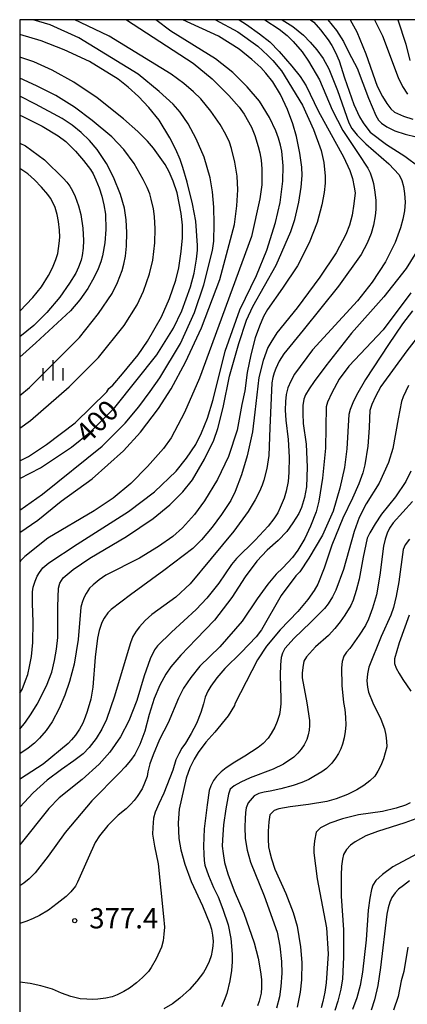
# Model space of a CAD drawing. Extents: x -10000 to -8000, y 81000 to 82500.
# Drawn here: x -10000 to -9928, y 82318 to 82500 of the extents above; entities that cross this region are included whole.
import ezdxf
from ezdxf.enums import TextEntityAlignment as Align

# ---------------------------------------------------------------- set-up
doc = ezdxf.new("R2010")
doc.units = 0
for name, color, linetype in [('6334000', 3, 'Continuous'), ('7101000', 2, 'Continuous'), ('7102000', 6, 'Continuous'), ('7312000', 1, 'Continuous'), ('999', 7, 'Continuous')]:
    doc.layers.add(name, color=color, linetype=linetype)
doc.styles.add('PlotAnnotation', font='MS Gothic.ttf')

# ---------------------------------------------------------------- blocks, each defined once
blk = doc.blocks.new('633400')
at = {"layer": '6334000'}
for points in [[(0, -0.75), (0, 0.75)], [(-0.75, -0.75), (-0.75, 0.15)], [(0.75, -0.75), (0.75, 0.15)]]:
    blk.add_lwpolyline(points, dxfattribs=at)
blk = doc.blocks.new('731200')
at = {"layer": '7312000'}
blk.add_circle((0, 0), 0.15, dxfattribs=at)

msp = doc.modelspace()

# ---------------------------------------------------------------- linework, layer by layer
at = {"layer": '7101000', "flags": 128}
for points in [[(-10000, 82368.62), (-9998.93, 82369.89), (-9997.86, 82371.44), (-9996.79, 82373.26), (-9995.03, 82376.64), (-9994.07, 82379.19), (-9993.53, 82381.32), (-9993.16, 82383.45), (-9992.94, 82385.58), (-9992.93, 82391.34), (-9992.82, 82394.69), (-9992.6, 82395.65), (-9991.96, 82396.61), (-9990.1, 82398.15), (-9987.02, 82400.28), (-9980.21, 82404.31), (-9975.27, 82407.61), (-9972.18, 82410.16), (-9969.79, 82412.55), (-9968.03, 82414.78), (-9965.8, 82418.62), (-9964.09, 82422.13), (-9963.31, 82424.26), (-9962.33, 82428.2), (-9961.15, 82433.95), (-9959.44, 82440.02), (-9958, 82444.33), (-9956.82, 82446.89), (-9952.51, 82454.55), (-9949.79, 82460.78), (-9949.04, 82463.01), (-9948.35, 82466.21), (-9947.92, 82468.98), (-9947.73, 82471.14), (-9947.8, 82472.7), (-9948.13, 82475.28), (-9948.79, 82478.36), (-9949.46, 82480.74), (-9950.43, 82483.34), (-9951.71, 82486.15), (-9953.15, 82488.49), (-9954.43, 82490.09), (-9955.38, 82491.15), (-9957.02, 82492.64), (-9959.36, 82494.56), (-9963.18, 82496.97), (-9969.8, 82500)], [(-9946.17, 82500), (-9945.56, 82499.52), (-9944.29, 82498.13), (-9942.89, 82496.28), (-9942.22, 82495.25), (-9941.55, 82493.95), (-9940.89, 82492.39), (-9939.9, 82489.24), (-9938.17, 82484.28), (-9937.11, 82482.04), (-9936.43, 82480.91), (-9935.77, 82479.95), (-9935.13, 82479.17), (-9932.13, 82476.91), (-9928.69, 82474.71), (-9926.06, 82472.75)], [(-10000, 82415), (-9996.14, 82417.01), (-9990.39, 82420.84), (-9986.89, 82423.7), (-9982.42, 82428.17), (-9974.59, 82437.91), (-9971.56, 82442.85), (-9969.96, 82446.05), (-9968.36, 82450.52), (-9967.72, 82453.08), (-9967.29, 82455.63), (-9967.07, 82457.34), (-9967.07, 82458.2), (-9967.4, 82462.68), (-9968.01, 82465.9), (-9968.99, 82469.92), (-9969.79, 82472.64), (-9970.29, 82474.11), (-9971.11, 82475.95), (-9972.22, 82478.14), (-9974.2, 82481.37), (-9976.08, 82483.76), (-9978, 82485.78), (-9979.9, 82487.53), (-9981.8, 82488.99), (-9987.08, 82492.25), (-9991.74, 82494.4), (-9996.04, 82496.07), (-10000, 82497.26)], [(-10000, 82477.13), (-9998.9, 82476.61), (-9995.42, 82474.07), (-9991.87, 82470.61), (-9991.3, 82469.94), (-9990.75, 82469.17), (-9990.21, 82468.3), (-9989.72, 82467.24), (-9989.13, 82465.51), (-9988.68, 82463.91), (-9988.33, 82461.4), (-9988.16, 82459.12), (-9988.25, 82457.7), (-9988.45, 82456.34), (-9988.64, 82455.46), (-9989.11, 82454.17), (-9989.61, 82453.04), (-9990.77, 82451.19), (-9992.58, 82448.64), (-9994.97, 82445.77), (-9997.37, 82443.38), (-10000, 82441.26)], [(-9926.04, 82457.78), (-9928.43, 82453.95), (-9932.58, 82448.68), (-9938.56, 82441.93), (-9943.31, 82435.89), (-9945.52, 82433), (-9946.43, 82431.63), (-9947.07, 82430.52), (-9947.43, 82429.69), (-9947.58, 82428.55), (-9947.6, 82427.06), (-9947.5, 82425.22), (-9946.97, 82421.38), (-9946.77, 82417.12), (-9946.93, 82413.5), (-9947.29, 82411.51), (-9947.84, 82409.67), (-9948.34, 82408.53), (-9949.44, 82406.79), (-9950.58, 82405.23), (-9952.15, 82403.54), (-9954.18, 82401.74), (-9956.09, 82399.71), (-9958.27, 82396.79), (-9960.72, 82392.96), (-9963.92, 82388.81), (-9967.31, 82385.25), (-9970.16, 82382.29), (-9972.03, 82380.14), (-9972.93, 82378.79), (-9974.08, 82376.77), (-9975.12, 82374.28), (-9976.04, 82371.34), (-9976.86, 82368.26), (-9977.75, 82365.79), (-9978.7, 82363.94), (-9979.51, 82362.78), (-9980.45, 82361.65), (-9981.5, 82360.54), (-9986.66, 82355.36), (-9991.58, 82349.47), (-9994.71, 82345.07), (-9997.12, 82342.02), (-9998.25, 82340.88), (-9999.21, 82340.06), (-10000, 82339.56)], [(-9927.58, 82416.41), (-9928.54, 82414.49), (-9930.46, 82411.63), (-9933.01, 82408.43), (-9934.22, 82406.62), (-9935.18, 82404.97), (-9935.65, 82403.98), (-9936.43, 82400.45), (-9937.14, 82396.4), (-9937.7, 82394.31), (-9938.3, 82392.51), (-9938.72, 82391.52), (-9939.84, 82389.69), (-9940.65, 82388.51), (-9941.65, 82387.27), (-9942.84, 82385.98), (-9945.22, 82383.88), (-9946.94, 82382), (-9947.39, 82381.18), (-9947.61, 82380.02), (-9947.72, 82379), (-9947.72, 82378.12), (-9946.83, 82373.49), (-9946.37, 82370.18), (-9946.37, 82369.3), (-9946.43, 82368.43), (-9946.57, 82367.56), (-9946.86, 82366.71), (-9947.37, 82365.7), (-9947.87, 82364.91), (-9948.49, 82364.15), (-9949.23, 82363.41), (-9951.15, 82362.13), (-9953.06, 82361.18), (-9957.31, 82359.59), (-9959.08, 82358.77), (-9960.32, 82358.08), (-9961.03, 82357.52), (-9961.35, 82356.56), (-9961.84, 82353.84), (-9962.27, 82350.86), (-9962.48, 82348.09), (-9962.49, 82346.95), (-9962.35, 82345.57), (-9962.07, 82343.93), (-9961.5, 82341.8), (-9960.32, 82338.66), (-9958.53, 82334.5), (-9956.62, 82329.06), (-9955.88, 82326.19), (-9955.41, 82323.68), (-9955.27, 82322.27), (-9955.26, 82320.76), (-9955.33, 82319.69), (-9955.69, 82318.2), (-9955.97, 82317.35)], [(-9923.77, 82346.91), (-9930.95, 82343.09), (-9932.86, 82341.71), (-9934.09, 82340.59), (-9934.62, 82339.73), (-9934.9, 82338.88), (-9935.19, 82337.33), (-9935.47, 82335.07), (-9935.89, 82329.57), (-9936.53, 82323.6), (-9936.97, 82321.12), (-9937.59, 82318.82), (-9938.41, 82316.69)]]:
    msp.add_lwpolyline(points, dxfattribs=at)
at = {"layer": '7102000', "flags": 128}
for points in [[(-9951.42, 82500), (-9949.42, 82498.72), (-9947.47, 82497.11), (-9946.2, 82495.83), (-9944.98, 82494.39), (-9943.82, 82492.79), (-9942.76, 82490.88), (-9941.18, 82486.91), (-9939.09, 82480.88), (-9938.5, 82479.82), (-9937.52, 82478.61), (-9935.95, 82477), (-9931.69, 82473.33), (-9929.77, 82471.27), (-9929.27, 82470.24), (-9928.95, 82469.12), (-9928.74, 82467.78), (-9928.66, 82466.2), (-9928.78, 82464.62), (-9929.05, 82463.05), (-9929.48, 82461.48), (-9930.52, 82458.71), (-9932.31, 82455.17), (-9934.78, 82451.38), (-9937.48, 82447.95), (-9945.79, 82438.86), (-9949.12, 82434.34), (-9949.83, 82433.04), (-9950.36, 82431.79), (-9950.69, 82430.58), (-9950.82, 82429.29), (-9950.85, 82427.71), (-9950.76, 82425.85), (-9950.3, 82422.23), (-9950.13, 82418.97), (-9950.17, 82416.12), (-9950.33, 82414.49), (-9950.69, 82412.69), (-9951.06, 82411.36), (-9951.76, 82409.64), (-9952.23, 82408.69), (-9952.97, 82407.55), (-9954, 82406.21), (-9956.41, 82403.6), (-9959.84, 82400.23), (-9960.77, 82399.08), (-9963.15, 82395.66), (-9965.35, 82392.89), (-9967.36, 82390.77), (-9971.92, 82386.54), (-9974.47, 82384.06), (-9975.03, 82383.31), (-9975.87, 82381.66), (-9976.95, 82378.51), (-9978.32, 82373.94), (-9979.79, 82370.16), (-9981.37, 82367.18), (-9983.31, 82364.34), (-9985.3, 82362.11), (-9988.44, 82359.28), (-9992.71, 82355.86), (-9994.63, 82353.94), (-10000, 82347.2)], [(-9954.63, 82500), (-9951.97, 82498.25), (-9950.46, 82497.07), (-9949.36, 82495.97), (-9947.72, 82494.03), (-9946.52, 82492.33), (-9944.48, 82488.84), (-9942.16, 82483.32), (-9940.21, 82479.45), (-9937.33, 82475.24), (-9935.57, 82472.49), (-9935.14, 82471.63), (-9934.76, 82470.54), (-9934.52, 82469.64), (-9934.27, 82468.04), (-9934.1, 82466.5), (-9934.08, 82464.86), (-9934.17, 82463.69), (-9934.52, 82461.95), (-9934.92, 82460.4), (-9935.67, 82458.6), (-9936.76, 82456.54), (-9940.97, 82450.65), (-9947.52, 82442.52), (-9951.09, 82438.11), (-9951.94, 82436.74), (-9952.59, 82435.43), (-9952.89, 82434.6), (-9953.13, 82433.71), (-9953.31, 82432.75), (-9953.7, 82424.4), (-9953.86, 82419.31), (-9954.27, 82416.88), (-9954.8, 82414.69), (-9955.09, 82413.82), (-9955.63, 82412.62), (-9956.41, 82411.1), (-9957.69, 82408.93), (-9960.39, 82405.29), (-9964.53, 82400.19), (-9968.46, 82395.53), (-9971.09, 82393.06), (-9975.56, 82389.85), (-9976.75, 82388.74), (-9977.82, 82387.57), (-9978.46, 82386.76), (-9979.03, 82385.76), (-9979.52, 82384.57), (-9980.68, 82380.7), (-9982.45, 82374.7), (-9983.96, 82370.38), (-9984.79, 82368.62), (-9985.85, 82366.9), (-9987.14, 82365.22), (-9988.26, 82364.06), (-9989.96, 82362.71), (-9992.25, 82361.16), (-9994.94, 82359.15), (-9997.53, 82356.81), (-10000, 82354.13)], [(-9959.39, 82500), (-9958.03, 82499.08), (-9955.6, 82497.41), (-9953.72, 82495.92), (-9951.99, 82494.13), (-9949.63, 82491.4), (-9948.07, 82489.49), (-9946.96, 82487.73), (-9944.74, 82483.15), (-9941.67, 82477.52), (-9940.07, 82474.62), (-9938.9, 82472.05), (-9938.41, 82470.56), (-9938.06, 82469.01), (-9937.92, 82467.95), (-9938.12, 82465.87), (-9938.47, 82463.81), (-9938.97, 82461.93), (-9939.61, 82460.22), (-9941.43, 82456.82), (-9944.42, 82452.3), (-9948.61, 82446.66), (-9952.42, 82442.01), (-9953.52, 82440.22), (-9954.05, 82439.26), (-9954.96, 82436.86), (-9955.75, 82433.72), (-9956.49, 82427.3), (-9956.92, 82423.7), (-9957.9, 82419.24), (-9958.93, 82415.69), (-9960.09, 82412.64), (-9960.94, 82410.94), (-9962.65, 82408.33), (-9964.35, 82405.99), (-9966.37, 82403.65), (-9967.93, 82402.09), (-9973.34, 82397.96), (-9979.51, 82393.5), (-9983.07, 82390.79), (-9983.71, 82390.15), (-9984.35, 82389.19), (-9984.77, 82388.34), (-9985.26, 82386.85), (-9985.61, 82385.43), (-9986.01, 82381.95), (-9986.44, 82376.41), (-9986.86, 82374.16), (-9987.49, 82371.85), (-9987.86, 82370.8), (-9988.34, 82369.73), (-9988.91, 82368.63), (-9989.69, 82367.5), (-9990.4, 82366.61), (-9991.04, 82365.97), (-9995.67, 82362.15), (-9999.83, 82359.42), (-10000, 82359.28)], [(-9963.78, 82500), (-9959.63, 82497.73), (-9955.94, 82495.08), (-9954.05, 82493.39), (-9953.13, 82492.47), (-9951.56, 82490.54), (-9947.67, 82484.16), (-9945.61, 82479.65), (-9944.2, 82475.75), (-9943.68, 82473.56), (-9943.43, 82471.03), (-9943.43, 82469.75), (-9943.65, 82467.97), (-9944.08, 82465.7), (-9944.93, 82462.43), (-9946.43, 82458.67), (-9948.56, 82454.42), (-9951.36, 82450.28), (-9954.11, 82446.32), (-9954.84, 82445.02), (-9955.6, 82443.27), (-9956.39, 82441.06), (-9957.24, 82437.93), (-9957.89, 82434.67), (-9958.32, 82431.26), (-9958.86, 82428.75), (-9959.77, 82424.01), (-9961.37, 82419.12), (-9963.39, 82414.86), (-9965.79, 82410.87), (-9967.63, 82408.39), (-9969.89, 82405.92), (-9971.66, 82404.3), (-9974.3, 82402.42), (-9977.81, 82400.29), (-9984.03, 82397.11), (-9985.3, 82396.26), (-9986.42, 82395.35), (-9987.06, 82394.72), (-9987.7, 82393.76), (-9988.12, 82392.91), (-9988.45, 82392.05), (-9988.66, 82391.2), (-9989.2, 82385.24), (-9989.9, 82380.66), (-9990.76, 82377.46), (-9991.64, 82374.92), (-9992.72, 82372.42), (-9994, 82369.97), (-9995.12, 82368.38), (-9996.35, 82366.92), (-9997.24, 82366.04), (-9998.45, 82365.08), (-10000, 82364.03)], [(-10000, 82375.26), (-9999.55, 82375.97), (-9998.9, 82377.6), (-9998.52, 82378.74), (-9998.16, 82380.23), (-9997.83, 82382.08), (-9997.54, 82384.63), (-9997.5, 82388.47), (-9997.64, 82391.88), (-9997.63, 82394.03), (-9997.48, 82394.93), (-9997.16, 82396.01), (-9996.78, 82396.91), (-9996.35, 82397.63), (-9995.69, 82398.47), (-9994.62, 82399.39), (-9989.34, 82402.87), (-9979.83, 82408.89), (-9975.05, 82412.56), (-9971.06, 82416.39), (-9969.14, 82418.78), (-9967.39, 82421.34), (-9966.32, 82423.46), (-9965.25, 82426.23), (-9964.18, 82429.64), (-9961.94, 82438.58), (-9959.27, 82446.25), (-9956.18, 82452.64), (-9954.26, 82457.32), (-9952.66, 82462.43), (-9951.8, 82466.12), (-9951.31, 82470.1), (-9951.24, 82472.94), (-9951.46, 82475.64), (-9951.7, 82476.78), (-9952.07, 82478.04), (-9952.57, 82479.42), (-9953.74, 82481.87), (-9955.64, 82484.91), (-9957.87, 82487.58), (-9960.57, 82490.19), (-9963.75, 82492.75), (-9972.03, 82497.88), (-9974.77, 82500)], [(-9980.2, 82500), (-9967.9, 82491.96), (-9964.35, 82489.03), (-9961.26, 82485.93), (-9959.39, 82483.78), (-9958.45, 82482.53), (-9957.09, 82480.09), (-9956.47, 82478.56), (-9955.83, 82476.49), (-9955.54, 82475.33), (-9955.33, 82473.97), (-9955.19, 82472.39), (-9955.19, 82469.41), (-9955.52, 82466.85), (-9957.12, 82459.83), (-9966.73, 82433.64), (-9969.5, 82427.25), (-9971.95, 82422.57), (-9973.37, 82420.58), (-9976.37, 82417.25), (-9979.42, 82414.13), (-9982.7, 82411.4), (-9986.21, 82409.06), (-9994.82, 82403.96), (-9999.03, 82400.59), (-9999.84, 82399.76), (-10000, 82399.5)], [(-10000, 82405), (-9996.65, 82407.33), (-9992.34, 82410.84), (-9986.6, 82414.99), (-9980.78, 82420.13), (-9977.64, 82423.59), (-9974.31, 82428.01), (-9971.95, 82431.61), (-9969.29, 82436.58), (-9966.32, 82442.92), (-9962.96, 82451.86), (-9960.23, 82462.09), (-9959.8, 82465.5), (-9959.63, 82468.48), (-9959.73, 82471.04), (-9960.15, 82473.59), (-9960.79, 82476.15), (-9961.16, 82477.29), (-9961.87, 82478.76), (-9962.9, 82480.57), (-9964.6, 82483.06), (-9966.45, 82485.32), (-9967.8, 82486.67), (-9969.63, 82488.2), (-9971.97, 82489.91), (-9983.46, 82496.96), (-9988.76, 82499.51), (-9989.78, 82500)], [(-10000, 82409.15), (-9995.76, 82412.11), (-9984.75, 82421.04), (-9980.5, 82425.29), (-9977.97, 82428.3), (-9975.83, 82431.15), (-9974.06, 82433.65), (-9970.22, 82440.03), (-9967.66, 82445.78), (-9965.9, 82450.89), (-9964.29, 82457.28), (-9964.08, 82458.99), (-9964.02, 82462.18), (-9964.09, 82465.31), (-9964.33, 82468.15), (-9964.75, 82470.71), (-9965.86, 82474.54), (-9967.34, 82477.95), (-9968.82, 82480.72), (-9970.3, 82482.85), (-9971.57, 82484.35), (-9974.17, 82486.7), (-9978.1, 82489.9), (-9989.08, 82496.63), (-9994.33, 82499.03), (-9997.52, 82500)], [(-9942.93, 82500), (-9941.35, 82497.98), (-9940.06, 82495.96), (-9939.05, 82493.94), (-9937.52, 82491.04), (-9935.41, 82485.45), (-9934.09, 82482.24), (-9933.58, 82481.41), (-9933.05, 82480.82), (-9932.04, 82480.13), (-9930.57, 82479.44), (-9928.64, 82478.78), (-9926.58, 82478.32)], [(-9938.8, 82500), (-9937.59, 82497.76), (-9935.93, 82493.65), (-9933.82, 82487.68), (-9932.87, 82485.76), (-9932.02, 82484.48), (-9931.28, 82483.52), (-9930.64, 82482.88), (-9928.94, 82482.13), (-9927.24, 82481.55)], [(-9934.3, 82500), (-9932.81, 82497), (-9929.96, 82489.32), (-9929.11, 82487.62), (-9928.21, 82486.18)], [(-9929.98, 82500), (-9928.54, 82495.45), (-9927.8, 82492.46)], [(-10000, 82418.27), (-9998.36, 82419.09), (-9995.01, 82421.32), (-9989.75, 82425.31), (-9983.85, 82431.05), (-9983.53, 82431.69), (-9982.78, 82432.33), (-9980.97, 82434.4), (-9978.1, 82437.91), (-9976.34, 82440.47), (-9973.78, 82444.94), (-9972.29, 82448.34), (-9971.12, 82451.75), (-9970.55, 82454.02), (-9970.1, 82457.07), (-9969.88, 82459.63), (-9969.88, 82461.97), (-9970.09, 82464.1), (-9970.88, 82467.94), (-9971.62, 82470.07), (-9972.36, 82471.82), (-9973.1, 82473.18), (-9975.25, 82476.19), (-9976.32, 82477.48), (-9978.15, 82479.3), (-9980.76, 82481.66), (-9985.66, 82485.54), (-9989.98, 82488.44), (-9993.97, 82490.63), (-9997.39, 82492.2), (-10000, 82493.08)], [(-10000, 82424.35), (-9998.03, 82425.8), (-9990.85, 82432.02), (-9985.43, 82437.45), (-9980.64, 82443.35), (-9978.24, 82447.18), (-9977.07, 82449.74), (-9976, 82452.93), (-9975.36, 82455.49), (-9974.98, 82458.68), (-9974.91, 82461.24), (-9975.03, 82463.58), (-9975.24, 82465), (-9975.66, 82466.78), (-9975.94, 82467.72), (-9976.43, 82468.93), (-9977.14, 82470.4), (-9978.83, 82473.38), (-9980.74, 82475.95), (-9982.96, 82478.29), (-9986.57, 82481.34), (-9989.88, 82483.83), (-9993.32, 82485.96), (-9996.89, 82487.74), (-10000, 82489.17)], [(-10000, 82430.4), (-9998.18, 82431.87), (-9988.93, 82441.13), (-9985.41, 82445.59), (-9982.91, 82449.32), (-9981.91, 82451.3), (-9981.04, 82453.58), (-9980.71, 82454.71), (-9980.44, 82456.2), (-9980.24, 82458.05), (-9980.16, 82460.61), (-9980.28, 82462.95), (-9980.6, 82465.08), (-9981.34, 82467.64), (-9982.66, 82470.83), (-9983.93, 82473.39), (-9985.64, 82475.94), (-9987.08, 82477.63), (-9988.62, 82479.13), (-9990.27, 82480.44), (-9992.14, 82481.71), (-9997.06, 82484.37), (-10000, 82485.81)], [(-10000, 82482.34), (-9999.69, 82482.2), (-9995.87, 82480.28), (-9992.89, 82478.52), (-9991.48, 82477.46), (-9989.66, 82475.64), (-9988.18, 82473.93), (-9986.91, 82472.23), (-9986.43, 82471.47), (-9985.89, 82470.34), (-9985.29, 82468.83), (-9984.79, 82467.33), (-9984.4, 82465.72), (-9984.13, 82464.01), (-9984.07, 82461.14), (-9984.27, 82458.67), (-9984.7, 82456.24), (-9984.99, 82455.17), (-9985.5, 82453.85), (-9986.23, 82452.29), (-9987.4, 82450.22), (-9988.85, 82448.14), (-9990.61, 82446.05), (-9996.99, 82440.17), (-10000, 82437.53)], [(-10000, 82446.02), (-9997.54, 82448.57), (-9995.98, 82450.55), (-9994.66, 82452.6), (-9993.95, 82454.02), (-9993.33, 82455.59), (-9992.97, 82456.72), (-9992.69, 82458.57), (-9992.59, 82459.7), (-9992.62, 82461.05), (-9992.79, 82462.62), (-9993.07, 82463.94), (-9993.46, 82465.21), (-9993.78, 82466), (-9994.3, 82466.93), (-9994.77, 82467.65), (-9995.96, 82469.01), (-9997.23, 82470.36), (-9998.51, 82471.47), (-9999.78, 82472.32), (-10000, 82472.52)], [(-9927.59, 82449.39), (-9932.7, 82442.54), (-9939.09, 82435.83), (-9940.84, 82433.44), (-9942.23, 82430.88), (-9943.03, 82429.18), (-9943.24, 82428.33), (-9943.42, 82420.66), (-9943.96, 82415.12), (-9944.6, 82410.86), (-9945.1, 82408.87), (-9946.15, 82406.18), (-9947.22, 82403.91), (-9948.49, 82401.76), (-9949.49, 82400.41), (-9951.31, 82398.46), (-9952.5, 82397.33), (-9954.07, 82395.43), (-9956.05, 82392.77), (-9958.82, 82388.58), (-9962.97, 82383.83), (-9966.66, 82380.29), (-9968.35, 82378.18), (-9969.66, 82376.2), (-9970.59, 82374.34), (-9972.52, 82369.76), (-9974.1, 82366.69), (-9975.32, 82363.88), (-9975.89, 82362.17), (-9976.28, 82360.68), (-9976.42, 82359.83), (-9976.87, 82358.61), (-9977.36, 82357.54), (-9978.25, 82356.16), (-9978.82, 82355.4), (-9979.49, 82354.64), (-9980.27, 82353.87), (-9981.76, 82352.7), (-9983.68, 82350.79), (-9985.22, 82348.87), (-9986, 82347.59), (-9987.35, 82344.72), (-9989.27, 82340.25), (-9989.7, 82339.51), (-9990.55, 82338.5), (-9991.4, 82337.64), (-9993.05, 82336.32), (-9994.68, 82335.11), (-9996.35, 82334.08), (-9997.48, 82333.52), (-9998.7, 82333.03), (-10000, 82332.62)], [(-9927.31, 82446.07), (-9929.12, 82443.66), (-9931.75, 82439.87), (-9936.01, 82433.35), (-9937.64, 82430.46), (-9938.33, 82429.03), (-9938.82, 82427.83), (-9939.1, 82426.89), (-9939.43, 82420.5), (-9939.86, 82417.09), (-9940.72, 82413.25), (-9942, 82409), (-9943.92, 82404.52), (-9946.48, 82400.27), (-9948.13, 82397.77), (-9948.87, 82397.02), (-9951.59, 82393.35), (-9955.26, 82386.97), (-9956.22, 82385.69), (-9958.99, 82382.82), (-9962.04, 82379.84), (-9963.48, 82378.14), (-9964.63, 82376.57), (-9965.2, 82375.63), (-9965.64, 82374.53), (-9965.96, 82373.28), (-9966.46, 82371.67), (-9967.29, 82369.66), (-9968.25, 82367.78), (-9969.33, 82366.02), (-9969.98, 82365.07), (-9970.56, 82364.03), (-9971.07, 82362.92), (-9971.63, 82361.01), (-9973.29, 82356.73), (-9974.27, 82354.75), (-9974.91, 82353.21), (-9975.21, 82352.1), (-9975.36, 82350.37), (-9975.39, 82349.17), (-9975.05, 82346.93), (-9974.35, 82343.66), (-9973.37, 82333.92), (-9973.22, 82331.92), (-9973.3, 82330.66), (-9973.47, 82329.43), (-9973.74, 82328.23), (-9974.76, 82326.09), (-9975.64, 82324.47), (-9976.14, 82323.74), (-9977.24, 82322.62), (-9978.38, 82321.6), (-9979.7, 82320.62), (-9980.71, 82320), (-9981.93, 82319.4), (-9982.88, 82319.03), (-9984.08, 82318.76), (-9985.54, 82318.59), (-9986.51, 82318.54), (-9987.6, 82318.57), (-9988.82, 82318.68), (-9990.53, 82319.1), (-9992.24, 82319.68), (-9993.94, 82320.43), (-9996.06, 82321.07), (-9998.08, 82321.5), (-10000, 82321.73)], [(-9925.3, 82442.59), (-9928.33, 82438.66), (-9933.13, 82432.06), (-9934.15, 82430.21), (-9934.84, 82428.73), (-9935.2, 82427.62), (-9935.27, 82426.18), (-9935.3, 82424.4), (-9935.57, 82420.99), (-9936.12, 82417.58), (-9936.51, 82416.07), (-9937.25, 82414.01), (-9938.37, 82411.41), (-9940.21, 82407.71), (-9942.21, 82402.67), (-9943.63, 82398.41), (-9944.82, 82395.43), (-9945.46, 82394.3), (-9946.68, 82392.61), (-9948.49, 82390.38), (-9951.79, 82386.98), (-9954.29, 82384), (-9956, 82381.45), (-9960.15, 82373.3), (-9960.25, 82372.96), (-9961.42, 82371.05), (-9963.87, 82368.02), (-9965.52, 82366.17), (-9966.94, 82364.31), (-9967.73, 82363.06), (-9968.48, 82361.47), (-9969.19, 82359.56), (-9970.48, 82353.81), (-9970.69, 82351.25), (-9970.54, 82348.37), (-9970.19, 82346.24), (-9969.43, 82343.58), (-9968.27, 82340.38), (-9966.15, 82335.9), (-9964.78, 82332.55), (-9964.5, 82331.55), (-9964.3, 82330.48), (-9964.2, 82329.35), (-9964.25, 82328.5), (-9964.37, 82327.59), (-9964.58, 82326.63), (-9964.93, 82325.57), (-9965.48, 82324.4), (-9965.98, 82323.55), (-9967.24, 82321.95), (-9968.59, 82320.39), (-9970.33, 82318.81), (-9971.74, 82317.75), (-9973.3, 82316.8)], [(-9928.03, 82432.27), (-9929.04, 82430.14), (-9929.32, 82429.29), (-9929.95, 82426.09), (-9930.92, 82420.56), (-9931.72, 82418), (-9933.48, 82414.17), (-9935.87, 82410.34), (-9937.15, 82407.78), (-9938.11, 82405.23), (-9940.04, 82398.2), (-9941.48, 82394.36), (-9942.12, 82393.09), (-9942.91, 82391.81), (-9943.55, 82390.96), (-9946.16, 82388.35), (-9949.21, 82385.45), (-9950.95, 82383.57), (-9951.38, 82382.71), (-9951.59, 82381.86), (-9951.73, 82380.49), (-9951.79, 82378.6), (-9951.66, 82374.2), (-9951.66, 82373.32), (-9951.77, 82372.2), (-9951.92, 82371.29), (-9952.34, 82370.05), (-9952.8, 82368.99), (-9953.44, 82367.81), (-9953.99, 82366.93), (-9954.93, 82365.93), (-9955.83, 82365.19), (-9958.35, 82363.59), (-9960.19, 82362.5), (-9961.79, 82361.42), (-9962.69, 82360.7), (-9963.56, 82359.81), (-9964.13, 82359.1), (-9964.63, 82358.11), (-9964.91, 82357.26), (-9965.32, 82354.6), (-9965.86, 82350.13), (-9965.97, 82346.93), (-9965.94, 82345.44), (-9965.86, 82344.27), (-9965.72, 82343.41), (-9965.08, 82341.49), (-9964.13, 82339.25), (-9963.28, 82337.55), (-9962.38, 82335.26), (-9961.43, 82332.38), (-9960.91, 82329.83), (-9960.65, 82326.95), (-9960.65, 82325.53), (-9960.79, 82323.88), (-9961.08, 82321.99), (-9961.65, 82319.65), (-9962.12, 82318.34), (-9962.65, 82317.15)], [(-9927.31, 82410.79), (-9930.86, 82406.8), (-9931.57, 82405.84), (-9931.96, 82404.93), (-9932.32, 82403.81), (-9932.63, 82402.49), (-9933.32, 82397.12), (-9933.94, 82393.49), (-9934.68, 82391.03), (-9935.46, 82388.95), (-9936.01, 82387.81), (-9937.15, 82386.01), (-9938.87, 82383.54), (-9939.5, 82382.85), (-9940.01, 82382.12), (-9940.28, 82381.15), (-9940.44, 82379.99), (-9940.37, 82376.7), (-9940.07, 82373.57), (-9939.83, 82372.25), (-9939.69, 82370.84), (-9939.65, 82369.33), (-9939.74, 82368.19), (-9939.94, 82367.02), (-9940.24, 82365.82), (-9940.57, 82364.96), (-9941, 82364.09), (-9941.52, 82363.21), (-9942.23, 82362.29), (-9943.22, 82361.35), (-9944.07, 82360.71), (-9945.56, 82359.81), (-9946.5, 82359.29), (-9947.78, 82358.74), (-9949.38, 82358.16), (-9951.65, 82357.53), (-9953.63, 82357.1), (-9954.77, 82356.96), (-9955.76, 82356.68), (-9956.61, 82356.26), (-9957.73, 82354.98), (-9958.05, 82354.02), (-9958.19, 82353.17), (-9958.28, 82352), (-9958.32, 82350.51), (-9958.25, 82348.38), (-9957.9, 82346.19), (-9957.27, 82343.95), (-9954.73, 82337.72), (-9952.35, 82331), (-9951.83, 82328.44), (-9951.51, 82325.57), (-9951.45, 82323.44), (-9951.63, 82320.94), (-9951.91, 82319.02), (-9952.49, 82316.94)], [(-9927.82, 82403.81), (-9928.62, 82402.72), (-9929.04, 82401.87), (-9929.8, 82395.91), (-9930.3, 82393.21), (-9930.8, 82391.15), (-9931.29, 82389.73), (-9933.07, 82385.79), (-9935.36, 82380.09), (-9935.62, 82378.87), (-9935.73, 82377.55), (-9935.62, 82376.37), (-9935.45, 82375.46), (-9934.63, 82373.5), (-9933.15, 82370.48), (-9932.49, 82368.64), (-9932.24, 82367.5), (-9932.08, 82366.4), (-9932.01, 82365.33), (-9932.65, 82363.09), (-9933.15, 82361.89), (-9933.68, 82360.82), (-9934.25, 82359.9), (-9935.17, 82359.05), (-9936.29, 82358.2), (-9937.6, 82357.35), (-9939.3, 82356.5), (-9941.42, 82355.71), (-9943.13, 82355.21), (-9946.52, 82354.65), (-9949.92, 82354.23), (-9952.05, 82353.86), (-9952.9, 82353.54), (-9953.7, 82352.74), (-9953.91, 82351.46), (-9954.02, 82349.7), (-9954.02, 82348.21), (-9953.92, 82346.83), (-9953.78, 82345.98), (-9953.39, 82344.59), (-9952.76, 82342.67), (-9950.75, 82338.19), (-9949.37, 82334.68), (-9948.64, 82332.12), (-9948.01, 82328.28), (-9947.8, 82325.41), (-9947.86, 82322.21), (-9948.07, 82319.87), (-9948.66, 82317.1)], [(-9927.93, 82389.73), (-9929.74, 82384.61), (-9930.65, 82381.63), (-9930.65, 82380.78), (-9930.3, 82379.93), (-9929.78, 82378.93), (-9929.1, 82377.79), (-9927.59, 82375.64)], [(-9927.72, 82354.94), (-9928.57, 82354.51), (-9930.28, 82353.98), (-9932.83, 82353.34), (-9937.29, 82352.71), (-9940.26, 82351.97), (-9942.6, 82351.18), (-9944.3, 82350.33), (-9945.1, 82349.53), (-9945.42, 82347.93), (-9945.58, 82346.65), (-9945.58, 82345.7), (-9944.96, 82340.9), (-9943.22, 82331.79), (-9942.91, 82327), (-9943.29, 82321.63), (-9943.52, 82319.88), (-9943.88, 82318.15), (-9944.2, 82317.02)], [(-9925.29, 82352.48), (-9928.69, 82351.26), (-9933.79, 82349.67), (-9935.91, 82348.82), (-9937.93, 82347.71), (-9938.78, 82347.1), (-9939.49, 82346.32), (-9940.06, 82345.37), (-9940.25, 82344.52), (-9940.4, 82343.24), (-9940.49, 82341.54), (-9940.5, 82337.7), (-9940.03, 82331.47), (-9940.04, 82326.36), (-9940.26, 82322.36), (-9940.55, 82320.44), (-9941.12, 82318.21), (-9941.69, 82316.5)], [(-9927.87, 82340.51), (-9928.98, 82339.68), (-9929.85, 82338.95), (-9930.48, 82338.32), (-9931.13, 82337.43), (-9931.48, 82336.55), (-9931.77, 82335.52), (-9932.02, 82334.36), (-9933.2, 82324.49), (-9933.73, 82321.13), (-9934.31, 82318.49), (-9934.95, 82316.57)], [(-9928.13, 82328.22), (-9928.89, 82323.75), (-9929.39, 82322), (-9929.97, 82319.08), (-9930.81, 82316.56)]]:
    msp.add_lwpolyline(points, dxfattribs=at)
at = {"layer": '999', "flags": 128}
msp.add_lwpolyline([(-10000, 81000), (-8000, 81000), (-8000, 82500), (-10000, 82500)], close=True, dxfattribs=at)

# ---------------------------------------------------------------- block references
at = {"layer": '6334000', "xscale": 2.5, "yscale": 2.5, "zscale": 2.5}
msp.add_blockref('633400', (-9993.81, 82435.07), dxfattribs=at)
at = {"layer": '7312000', "xscale": 2.5, "yscale": 2.5, "zscale": 2.5}
msp.add_blockref('731200', (-9989.82, 82333.14, 377.4), dxfattribs=at)

# ---------------------------------------------------------------- texts
at = {"layer": '7101000', "style": 'PlotAnnotation'}
msp.add_text('400', height=3.75, rotation=45, dxfattribs=at).set_placement((-9985.34, 82425.24), align=Align.MIDDLE)
at = {"layer": '7312000', "style": 'PlotAnnotation'}
msp.add_text('377.4', height=3.75, dxfattribs=at).set_placement((-9980.74, 82333.1), align=Align.MIDDLE)

doc.saveas('drawing.dxf')
